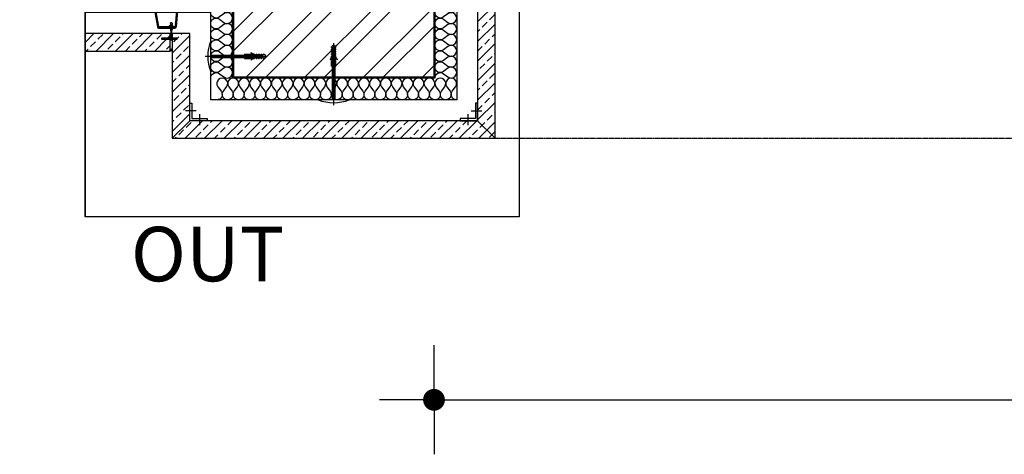
# Model space of a CAD drawing. Units: inches. Extents: x 12 to 32689, y 11 to 10216.
# Drawn here: x 16219 to 18476, y 696 to 1693 of the extents above; entities that cross this region are included whole.
import ezdxf
from ezdxf.xclip import XClip

# ---------------------------------------------------------------- set-up
doc = ezdxf.new("R2010")
doc.units = ezdxf.units.IN
doc.header["$MEASUREMENT"] = 0
doc.header["$XCLIPFRAME"] = 2
doc.linetypes.add('XA-OP01-DOOR TYPES$0$DLINE', pattern=[0.55, 0.3, -0.25])
for name, color, linetype in [('XA-OP01-DOOR TYPES$0$A-ANNO-DIMS', 90, 'Continuous'), ('XA-OP01-DOOR TYPES$0$A-ANNO-SYMB', 130, 'Continuous'), ('XA-OP01-DOOR TYPES$0$A-ANNO-TEXT-25', 7, 'Continuous'), ('XA-OP01-DOOR TYPES$0$A-ELEV-BACK', 92, 'Continuous'), ('XA-OP01-DOOR TYPES$0$A-ELEV-FINE', 250, 'Continuous'), ('XA-OP01-DOOR TYPES$0$A-ELEV-FRNT', 212, 'Continuous'), ('XA-OP01-DOOR TYPES$0$A-FLOR-OVHD', 21, 'XA-OP01-DOOR TYPES$0$DLINE'), ('XA-OP01-DOOR TYPES$0$A-PATT', 252, 'Continuous'), ('XA-OP01-DOOR TYPES$0$A-WALL', 53, 'Continuous')]:
    doc.layers.add(name, color=color, linetype=linetype)
doc.layers.add('XA-OP01-DOOR TYPES$0$A-ELEV-TN02', color=252, linetype='Continuous', transparency=0.4)
doc.styles.add('XA-OP01-DOOR TYPES$0$T25-50', font='calibri.ttf', dxfattribs={"width": 0.8, "height": 125})
doc.dimstyles.new('XA-OP01-DOOR TYPES$0$D50', dxfattribs={"dimtxt": 125, "dimasz": 50, "dimexe": 0.18, "dimexo": 0.0625, "dimgap": 45, "dimtad": 1, "dimdec": 0, "dimrnd": 5, "dimzin": 9, "dimdsep": 46, "dimtxsty": 'XA-OP01-DOOR TYPES$0$T25-50', "dimblk": 'XA-OP01-DOOR TYPES$0$DOT1', "dimcen": 45, "dimse1": 1, "dimse2": 1, "dimclrd": 256, "dimclre": 90, "dimclrt": 7, "dimazin": 0, "dimtfac": 200, "dimtdec": 0, "dimtofl": 0, "dimtmove": 2, "dimatfit": 3, "dimldrblk": 'XA-OP01-DOOR TYPES$0$_Dot', "dimfxl": 1, "dimtolj": 1, "dimarcsym": 0})
pattern_1 = [(45, (-515126.27, 6761.227), (-22.4506403, 22.4506403), []), (45, (-515103.82, 6761.227), (-22.4506403, 22.4506403), [15.875, -7.9375])]

# ---------------------------------------------------------------- blocks, each defined once
blk = doc.blocks.new('XA-OP01-DOOR TYPES$0$A$C3BFC132A')
blk.add_lwpolyline([(0, -0.04), (0, 0), (-0.04, 0), (-0.04, -0.005), (-0.005, -0.005), (-0.005, -0.04)], close=True)
at = {"layer": 'XA-OP01-DOOR TYPES$0$A-ELEV-BACK'}
for p, q in [((-0.0225, -0.015), (-0.0225, 0.01)), ((-0.015, -0.0225), (0.01, -0.0225))]:
    blk.add_line(p, q, dxfattribs=at)
blk = doc.blocks.new('XA-OP01-DOOR TYPES$0$DWL')
at = {"linetype": 'Continuous'}
for p, q in [((-0.0152, 0.002), (-0.0156, 0.0016)), ((-0.0156, 0.0016), (-0.0156, -0.0013)), ((-0.0152, 0.002), (-0.0131, 0.002)), ((-0.0152, -0.0017), (-0.0156, -0.0013)), ((-0.0152, -0.0017), (-0.0131, -0.0017))]:
    blk.add_line(p, q, dxfattribs=at)
for p, q in [((-0.0131, 0.002), (-0.0127, 0.002)), ((-0.0122, -0.0015), (-0.0125, 0.0018)), ((-0.0123, 0.002), (-0.0119, 0.002)), ((-0.0114, -0.0015), (-0.0117, 0.0018)), ((-0.0115, 0.002), (-0.0111, 0.002)), ((-0.0106, -0.0015), (-0.0109, 0.0018)), ((-0.0107, 0.002), (-0.0103, 0.002)), ((-0.0098, -0.0015), (-0.0101, 0.0018)), ((-0.0099, 0.002), (-0.0095, 0.002)), ((-0.0095, 0.0029), (-0.0095, -0.0027)), ((-0.0065, 0.0038), (-0.0089, 0.0038)), ((-0.0089, 0.002), (-0.0065, 0.002)), ((-0.0065, 0.0038), (-0.0065, -0.0036)), ((-0.0033, 0.002), (-0.0029, 0.002)), ((-0.0023, -0.0015), (-0.0027, 0.0018)), ((-0.0025, 0.002), (-0.0021, 0.002)), ((-0.0015, -0.0015), (-0.0019, 0.0018)), ((-0.0017, 0.002), (-0.0013, 0.002)), ((-0.0007, -0.0015), (-0.0011, 0.0018)), ((-0.0009, 0.002), (-0.0005, 0.002)), ((0.0001, -0.0015), (-0.0003, 0.0018)), ((-0.0001, 0.002), (0.0004, 0.002)), ((0.0009, -0.0015), (0.0006, 0.0018)), ((0.0008, 0.002), (0.0012, 0.002)), ((0.0017, -0.0015), (0.0014, 0.0018)), ((0.0016, 0.002), (0.002, 0.002)), ((0.002, 0.002), (0.0031, 0.0011)), ((0.002, 0.002), (0.002, -0.0017)), ((0.0031, 0.0011), (0.024, 0.0011)), ((0.024, 0.0011), (0.024, -0.0009)), ((-0.0128, -0.0017), (-0.0124, -0.0017)), ((-0.012, -0.0017), (-0.0116, -0.0017)), ((-0.0112, -0.0017), (-0.0108, -0.0017)), ((-0.0104, -0.0017), (-0.01, -0.0017)), ((-0.0096, -0.0017), (-0.0095, -0.0017)), ((-0.0089, -0.0017), (-0.0065, -0.0017)), ((-0.0065, -0.0036), (-0.0089, -0.0036)), ((-0.0032, -0.0015), (-0.0033, -0.0002)), ((-0.003, -0.0017), (-0.0026, -0.0017)), ((-0.0021, -0.0017), (-0.0017, -0.0017)), ((-0.0013, -0.0017), (-0.0009, -0.0017)), ((-0.0005, -0.0017), (-0.0001, -0.0017)), ((0.0003, -0.0017), (0.0007, -0.0017)), ((0.0011, -0.0017), (0.0015, -0.0017)), ((0.0019, -0.0017), (0.002, -0.0017)), ((0.002, -0.0018), (0.0031, -0.0009)), ((0.0031, -0.0009), (0.024, -0.0009))]:
    blk.add_line(p, q)
for centre, radius, start, end in [((-0.0127, 0.0018), 0.0002, 5.9075, 90), ((-0.0123, 0.0018), 0.0002, 90, 185.9075), ((-0.0119, 0.0018), 0.0002, 5.9075, 90), ((-0.0115, 0.0018), 0.0002, 90, 185.9075), ((-0.0111, 0.0018), 0.0002, 5.9075, 90), ((-0.0107, 0.0018), 0.0002, 90, 185.9075), ((-0.0103, 0.0018), 0.0002, 5.9075, 90), ((-0.0099, 0.0018), 0.0002, 90, 185.9075), ((-0.0085, 0.0029), 0.00102, 113.0317, 246.9683), ((-0.0064, 0.0001), 0.00306, 142.7621, 217.2379), ((-0.0029, 0.0018), 0.0002, 5.9075, 90), ((-0.0025, 0.0018), 0.0002, 90, 185.9075), ((-0.0021, 0.0018), 0.0002, 5.9075, 90), ((-0.0017, 0.0018), 0.0002, 90, 185.9075), ((-0.0013, 0.0018), 0.0002, 5.9075, 90), ((-0.0009, 0.0018), 0.0002, 90, 185.9075), ((-0.0005, 0.0018), 0.0002, 5.9075, 90), ((-0.0001, 0.0018), 0.0002, 90, 185.9075), ((0.0004, 0.0018), 0.0002, 5.9075, 90), ((0.0008, 0.0018), 0.0002, 90, 185.9075), ((0.0012, 0.0018), 0.0002, 5.9075, 90), ((0.0016, 0.0018), 0.0002, 90, 185.9075), ((-0.0128, -0.0015), 0.0002, 185.9075, 270), ((-0.0124, -0.0015), 0.0002, 270, 5.9075), ((-0.012, -0.0015), 0.0002, 185.9075, 270), ((-0.0116, -0.0015), 0.0002, 270, 5.9075), ((-0.0112, -0.0015), 0.0002, 180, 270), ((-0.0116, -0.0015), 0.0002, 0, 5.9075), ((-0.0108, -0.0015), 0.0002, 270, 5.9075), ((-0.0104, -0.0015), 0.0002, 185.9075, 270), ((-0.01, -0.0015), 0.0002, 270, 5.9075), ((-0.0096, -0.0015), 0.0002, 185.9075, 270), ((-0.0085, -0.0027), 0.00102, 113.0317, 246.9683), ((-0.003, -0.0015), 0.0002, 185.9075, 270), ((-0.0026, -0.0015), 0.0002, 270, 5.9075), ((-0.0021, -0.0015), 0.0002, 185.9075, 270), ((-0.0017, -0.0015), 0.0002, 270, 5.9075), ((-0.0017, -0.0015), 0.0002, 0, 5.9075), ((-0.0013, -0.0015), 0.0002, 180, 270), ((-0.0009, -0.0015), 0.0002, 270, 5.9075), ((-0.0005, -0.0015), 0.0002, 185.9075, 270), ((-0.0001, -0.0015), 0.0002, 270, 5.9075), ((0.0003, -0.0015), 0.0002, 185.9075, 270), ((0.0007, -0.0015), 0.0002, 270, 5.9075), ((0.0011, -0.0015), 0.0002, 185.9075, 270), ((0.0015, -0.0015), 0.0002, 270, 5.9075), ((0.0019, -0.0015), 0.0002, 185.9075, 270)]:
    blk.add_arc(centre, radius, start, end)
blk = doc.blocks.new('XA-OP01-DOOR TYPES$0$OMEGA')
at = {"layer": 'XA-OP01-DOOR TYPES$0$A-ELEV-TN02'}
h = blk.add_hatch(dxfattribs=at)
h.set_pattern_fill('ANSI31', color=256, scale=10, style=0)
h.set_pattern_definition([(45, (-94.869, -31.6233), (-0.883883, 0.883883), [])])
edge = h.paths.add_edge_path()
edge.add_line((-99.9, -46.6), (-16.3, -31.6))
edge.add_arc((-16.3, -27.6), 4, 270, 360)
edge.add_line((-12.3, -27.6), (-12.3, 7.3))
edge.add_arc((-17.1, 7.2), 4.77, 1.7497, 78.3661)
edge.add_line((-16.1, 11.9), (-95.8, 18.9))
edge.add_arc((-92.9, 21.6), 4, 180, 222.7636, ccw=False)
edge.add_line((-96.9, 21.6), (-96.9, 44.2))
edge.add_line((-96.9, 44.2), (-99.9, 44.2))
edge.add_line((-99.9, 44.2), (-99.9, 20.8))
edge.add_arc((-92.9, 20.8), 7, 180, 222.7636)
edge.add_line((-98, 16), (-16.4, 8.9))
edge.add_arc((-19.3, 6.2), 4, 0, 42.7636, ccw=False)
edge.add_line((-15.3, 6.2), (-15.3, -27.6))
edge.add_arc((-16.3, -27.6), 1, -90, 0, ccw=False)
edge.add_line((-16.3, -28.6), (-99.9, -43.6))
edge.add_line((-99.9, -43.6), (-99.9, -46.6))
at = {"layer": 'XA-OP01-DOOR TYPES$0$A-ELEV-BACK'}
for centre, radius, start, end in [((45.6, 0), 9.61, 164.9214, 195.0786), ((45, 0), 7.91, 161.5738, 198.4262), ((44.4, 0), 6.2, 156.2012, 203.7988), ((43.7, 0), 4.45, 145.7972, 214.2028)]:
    blk.add_arc(centre, radius, start, end, dxfattribs=at)
at = {"layer": 'XA-OP01-DOOR TYPES$0$A-ELEV-FINE'}
blk.add_lwpolyline([(-99.9, -46.6), (-16.3, -31.6, 0.414214), (-12.3, -27.6), (-12.3, 7.3, 0.347339), (-16.1, 11.9), (-95.8, 18.9, -0.188787), (-96.9, 21.6), (-96.9, 44.2), (-99.9, 44.2), (-99.9, 20.8, 0.188787), (-98, 16), (-16.4, 8.9, -0.188787), (-15.3, 6.2), (-15.3, -27.6, -0.414214), (-16.3, -28.6), (-99.9, -43.6)], format="xyb", close=True, dxfattribs=at)
at = {"layer": 'XA-OP01-DOOR TYPES$0$A-ELEV-TN02'}
for p, q in [((11, -19.5), (11, 9.9)), ((11, 9.9), (13, 9.9)), ((13, -19.5), (13, 9.9)), ((11, -19.5), (13, -19.5))]:
    blk.add_line(p, q, dxfattribs=at)
at = {"layer": 'XA-OP01-DOOR TYPES$0$A-ELEV-TN02', "xscale": 1000, "yscale": 1000, "zscale": 1000}
blk.add_blockref('XA-OP01-DOOR TYPES$0$DWL', (-8.8, -0.1), dxfattribs=at)
blk = doc.blocks.new('*U57')
for points in [[(0, 0, 0.618034), (10, 20), (2.5, 30, -2), (22.5, 30), (15, 20, 0.618034), (25, 0, 0.618034)], [(25, 0, 0.618034), (35, 20), (27.5, 30, -2), (47.5, 30), (40, 20, 0.618034), (50, 0, 0.618034)], [(50, 0, 0.618034), (60, 20), (52.5, 30, -2), (72.5, 30), (65, 20, 0.618034), (75, 0, 0.618034)], [(75, 0, 0.618034), (85, 20), (77.5, 30, -2), (97.5, 30), (90, 20, 0.618034), (100, 0, 0.618034)], [(100, 0, 0.618034), (110, 20), (102.5, 30, -2), (122.5, 30), (115, 20, 0.618034), (125, 0, 0.618034)], [(125, 0, 0.618034), (135, 20), (127.5, 30, -2), (147.5, 30), (140, 20, 0.618034), (150, 0, 0.618034)], [(150, 0, 0.618034), (160, 20), (152.5, 30, -2), (172.5, 30), (165, 20, 0.618034), (175, 0, 0.618034)], [(175, 0, 0.618034), (185, 20), (177.5, 30, -2), (197.5, 30), (190, 20, 0.618034), (200, 0, 0.618034)]]:
    blk.add_lwpolyline(points, format="xyb")
blk = doc.blocks.new('*U56')
for points in [[(0, 0, 0.618034), (10, 20), (2.5, 30, -2), (22.5, 30), (15, 20, 0.618034), (25, 0, 0.618034)], [(25, 0, 0.618034), (35, 20), (27.5, 30, -2), (47.5, 30), (40, 20, 0.618034), (50, 0, 0.618034)], [(50, 0, 0.618034), (60, 20), (52.5, 30, -2), (72.5, 30), (65, 20, 0.618034), (75, 0, 0.618034)], [(75, 0, 0.618034), (85, 20), (77.5, 30, -2), (97.5, 30), (90, 20, 0.618034), (100, 0, 0.618034)], [(100, 0, 0.618034), (110, 20), (102.5, 30, -2), (122.5, 30), (115, 20, 0.618034), (125, 0, 0.618034)], [(125, 0, 0.618034), (135, 20), (127.5, 30, -2), (147.5, 30), (140, 20, 0.618034), (150, 0, 0.618034)], [(150, 0, 0.618034), (160, 20), (152.5, 30, -2), (172.5, 30), (165, 20, 0.618034), (175, 0, 0.618034)], [(175, 0, 0.618034), (185, 20), (177.5, 30, -2), (197.5, 30), (190, 20, 0.618034), (200, 0, 0.618034)], [(200, 0, 0.618034), (210, 20), (202.5, 30, -2), (222.5, 30), (215, 20, 0.618034), (225, 0, 0.618034)], [(225, 0, 0.618034), (235, 20), (227.5, 30, -2), (247.5, 30), (240, 20, 0.618034), (250, 0, 0.618034)], [(250, 0, 0.618034), (260, 20), (252.5, 30, -2), (272.5, 30), (265, 20, 0.618034), (275, 0, 0.618034)], [(275, 0, 0.618034), (285, 20), (277.5, 30, -2), (297.5, 30), (290, 20, 0.618034), (300, 0, 0.618034)], [(300, 0, 0.618034), (310, 20), (302.5, 30, -2), (322.5, 30), (315, 20, 0.618034), (325, 0, 0.618034)], [(325, 0, 0.618034), (335, 20), (327.5, 30, -2), (347.5, 30), (340, 20, 0.618034), (350, 0, 0.618034)], [(350, 0, 0.618034), (360, 20), (352.5, 30, -2), (372.5, 30), (365, 20, 0.618034), (375, 0, 0.618034)], [(375, 0, 0.618034), (385, 20), (377.5, 30, -2), (397.5, 30), (390, 20, 0.618034), (400, 0, 0.618034)], [(400, 0, 0.618034), (410, 20), (402.5, 30, -2), (422.5, 30), (415, 20, 0.618034), (425, 0, 0.618034)], [(425, 0, 0.618034), (435, 20), (427.5, 30, -2), (447.5, 30), (440, 20, 0.618034), (450, 0, 0.618034)], [(450, 0, 0.618034), (460, 20), (452.5, 30, -2), (472.5, 30), (465, 20, 0.618034), (475, 0, 0.618034)], [(475, 0, 0.618034), (485, 20), (477.5, 30, -2), (497.5, 30), (490, 20, 0.618034), (500, 0, 0.618034)], [(500, 0, 0.618034), (510, 20), (502.5, 30, -2), (522.5, 30), (515, 20, 0.618034), (525, 0, 0.618034)], [(525, 0, 0.618034), (535, 20), (527.5, 30, -2), (547.5, 30), (540, 20, 0.618034), (550, 0, 0.618034)]]:
    blk.add_lwpolyline(points, format="xyb")
blk = doc.blocks.new('*U16')
for points in [[(0, 0, 0.618034), (10, 20), (2.5, 30, -2), (22.5, 30), (15, 20, 0.618034), (25, 0, 0.618034)], [(25, 0, 0.618034), (35, 20), (27.5, 30, -2), (47.5, 30), (40, 20, 0.618034), (50, 0, 0.618034)], [(50, 0, 0.618034), (60, 20), (52.5, 30, -2), (72.5, 30), (65, 20, 0.618034), (75, 0, 0.618034)], [(75, 0, 0.618034), (85, 20), (77.5, 30, -2), (97.5, 30), (90, 20, 0.618034), (100, 0, 0.618034)], [(100, 0, 0.618034), (110, 20), (102.5, 30, -2), (122.5, 30), (115, 20, 0.618034), (125, 0, 0.618034)], [(125, 0, 0.618034), (135, 20), (127.5, 30, -2), (147.5, 30), (140, 20, 0.618034), (150, 0, 0.618034)], [(150, 0, 0.618034), (160, 20), (152.5, 30, -2), (172.5, 30), (165, 20, 0.618034), (175, 0, 0.618034)], [(175, 0, 0.618034), (185, 20), (177.5, 30, -2), (197.5, 30), (190, 20, 0.618034), (200, 0, 0.618034)], [(200, 0, 0.618034), (210, 20), (202.5, 30, -2), (222.5, 30), (215, 20, 0.618034), (225, 0, 0.618034)], [(225, 0, 0.618034), (235, 20), (227.5, 30, -2), (247.5, 30), (240, 20, 0.618034), (250, 0, 0.618034)], [(250, 0, 0.618034), (260, 20), (252.5, 30, -2), (272.5, 30), (265, 20, 0.618034), (275, 0, 0.618034)], [(275, 0, 0.618034), (285, 20), (277.5, 30, -2), (297.5, 30), (290, 20, 0.618034), (300, 0, 0.618034)], [(300, 0, 0.618034), (310, 20), (302.5, 30, -2), (322.5, 30), (315, 20, 0.618034), (325, 0, 0.618034)], [(325, 0, 0.618034), (335, 20), (327.5, 30, -2), (347.5, 30), (340, 20, 0.618034), (350, 0, 0.618034)], [(350, 0, 0.618034), (360, 20), (352.5, 30, -2), (372.5, 30), (365, 20, 0.618034), (375, 0, 0.618034)], [(375, 0, 0.618034), (385, 20), (377.5, 30, -2), (397.5, 30), (390, 20, 0.618034), (400, 0, 0.618034)], [(400, 0, 0.618034), (410, 20), (402.5, 30, -2), (422.5, 30), (415, 20, 0.618034), (425, 0, 0.618034)], [(425, 0, 0.618034), (435, 20), (427.5, 30, -2), (447.5, 30), (440, 20, 0.618034), (450, 0, 0.618034)], [(450, 0, 0.618034), (460, 20), (452.5, 30, -2), (472.5, 30), (465, 20, 0.618034), (475, 0, 0.618034)], [(475, 0, 0.618034), (485, 20), (477.5, 30, -2), (497.5, 30), (490, 20, 0.618034), (500, 0, 0.618034)], [(500, 0, 0.618034), (510, 20), (502.5, 30, -2), (522.5, 30), (515, 20, 0.618034), (525, 0, 0.618034)], [(525, 0, 0.618034), (535, 20), (527.5, 30, -2), (547.5, 30), (540, 20, 0.618034), (550, 0, 0.618034)], [(550, 0, 0.618034), (560, 20), (552.5, 30, -2), (572.5, 30), (565, 20, 0.618034), (575, 0, 0.618034)], [(575, 0, 0.618034), (585, 20), (577.5, 30, -2), (597.5, 30), (590, 20, 0.618034), (600, 0, 0.618034)], [(600, 0, 0.618034), (610, 20), (602.5, 30, -2), (622.5, 30), (615, 20, 0.618034), (625, 0, 0.618034)], [(625, 0, 0.618034), (635, 20), (627.5, 30, -2), (647.5, 30), (640, 20, 0.618034), (650, 0, 0.618034)], [(650, 0, 0.618034), (660, 20), (652.5, 30, -2), (672.5, 30), (665, 20, 0.618034), (675, 0, 0.618034)], [(675, 0, 0.618034), (685, 20), (677.5, 30, -2), (697.5, 30), (690, 20, 0.618034), (700, 0, 0.618034)], [(700, 0, 0.618034), (710, 20), (702.5, 30, -2), (722.5, 30), (715, 20, 0.618034), (725, 0, 0.618034)], [(725, 0, 0.618034), (735, 20), (727.5, 30, -2), (747.5, 30), (740, 20, 0.618034), (750, 0, 0.618034)], [(750, 0, 0.618034), (760, 20), (752.5, 30, -2), (772.5, 30), (765, 20, 0.618034), (775, 0, 0.618034)], [(775, 0, 0.618034), (785, 20), (777.5, 30, -2), (797.5, 30), (790, 20, 0.618034), (800, 0, 0.618034)], [(800, 0, 0.618034), (810, 20), (802.5, 30, -2), (822.5, 30), (815, 20, 0.618034), (825, 0, 0.618034)], [(825, 0, 0.618034), (835, 20), (827.5, 30, -2), (847.5, 30), (840, 20, 0.618034), (850, 0, 0.618034)], [(850, 0, 0.618034), (860, 20), (852.5, 30, -2), (872.5, 30), (865, 20, 0.618034), (875, 0, 0.618034)], [(875, 0, 0.618034), (885, 20), (877.5, 30, -2), (897.5, 30), (890, 20, 0.618034), (900, 0, 0.618034)]]:
    blk.add_lwpolyline(points, format="xyb")
blk = doc.blocks.new('XA-OP01-DOOR TYPES$0$AASASAS')
at = {"linetype": 'Continuous', "lineweight": -2}
for p, q in [((0, 0), (-0.1422, 0, 0)), ((-0.1373, 0.0029, 0), (-0.1343, 0.0047, 0)), ((-0.1373, 0.0029, 0), (-0.1373, -0.0031, 0)), ((-0.1325, 0.0047, 0), (-0.1343, 0.0047, 0)), ((-0.1289, 0.0026, 0), (-0.1336, -0.0001, 0)), ((-0.1325, 0.0047, 0), (-0.1325, 0.0029, 0)), ((-0.1307, 0.0029, 0), (-0.1325, 0.0029, 0)), ((-0.1289, 0.0047, 0), (-0.1307, 0.0029, 0)), ((-0.1271, 0.0047, 0), (-0.1289, 0.0047, 0)), ((-0.0124, 0.0026), (-0.1289, 0.0026, 0)), ((-0.1267, 0.0016, 0), (-0.1281, -0.0015, 0)), ((-0.1271, 0.0047, 0), (-0.1271, 0.0029, 0)), ((-0.1253, 0.0029, 0), (-0.1271, 0.0029, 0)), ((-0.1238, 0.0026, 0), (-0.126, -0.0024, 0)), ((-0.1235, 0.0047, 0), (-0.1253, 0.0029, 0)), ((-0.1217, 0.0047, 0), (-0.1235, 0.0047, 0)), ((-0.1222, 0.0016, 0), (-0.1235, -0.0015, 0)), ((-0.1202, 0.0025, 0), (-0.1223, -0.0025, 0)), ((-0.1217, 0.0047, 0), (-0.1217, 0.0029, 0)), ((-0.1199, 0.0029, 0), (-0.1217, 0.0029, 0)), ((-0.1181, 0.0047, 0), (-0.1199, 0.0029, 0)), ((-0.1185, 0.0015, 0), (-0.1199, -0.0016, 0)), ((-0.1163, 0.0047, 0), (-0.1181, 0.0047, 0)), ((-0.1156, 0.0025, 0), (-0.1178, -0.0025, 0)), ((-0.1163, 0.0047, 0), (-0.1163, 0.0029, 0)), ((-0.1145, 0.0029, 0), (-0.1163, 0.0029, 0)), ((-0.1144, 0.0016, 0), (-0.1158, -0.0015, 0)), ((-0.1127, 0.0047, 0), (-0.1145, 0.0029, 0)), ((-0.1115, 0.0026, 0), (-0.1137, -0.0024, 0)), ((-0.1109, 0.0047, 0), (-0.1127, 0.0047, 0)), ((-0.1099, 0.0016, 0), (-0.1112, -0.0015, 0)), ((-0.1109, 0.0035, 0), (-0.1109, 0.0029, 0)), ((-0.1091, 0.0029, 0), (-0.1109, 0.0029, 0)), ((-0.1079, 0.0025, 0), (-0.11, -0.0025, 0)), ((-0.1073, 0.0047, 0), (-0.1091, 0.0029, 0)), ((-0.1063, 0.0015, 0), (-0.1076, -0.0016, 0)), ((-0.1055, 0.0047, 0), (-0.1073, 0.0047, 0)), ((-0.1055, 0.0047, 0), (-0.1055, 0.0029, 0)), ((-0.1037, 0.0029, 0), (-0.1055, 0.0029, 0)), ((-0.1033, 0.0025, 0), (-0.1055, -0.0025, 0)), ((-0.105, 0.0083, 0), (-0.1043, 0.0074, 0)), ((-0.1019, 0.0047, 0), (-0.1037, 0.0029, 0)), ((-0.1019, 0.0016, 0), (-0.1032, -0.0015, 0)), ((-0.0899, 0.0047, 0), (-0.1019, 0.0047, 0)), ((-0.099, 0.0026, 0), (-0.1011, -0.0024, 0)), ((-0.0974, 0.0016, 0), (-0.0987, -0.0015, 0)), ((-0.0953, 0.0025, 0), (-0.0975, -0.0025, 0)), ((-0.0937, 0.0015, 0), (-0.095, -0.0016, 0)), ((-0.0908, 0.0025, 0), (-0.0929, -0.0025, 0)), ((-0.0894, 0.0016, 0), (-0.0908, -0.0015, 0)), ((-0.0899, 0.0047, 0), (-0.0899, -0.0049, 0)), ((-0.0865, 0.0026, 0), (-0.0887, -0.0024, 0)), ((-0.1373, -0.0031, 0), (-0.1343, -0.0049, 0)), ((-0.1325, -0.0049, 0), (-0.1343, -0.0049, 0)), ((-0.1336, -0.0001, 0), (-0.1289, -0.0028, 0)), ((-0.1307, -0.0031, 0), (-0.1325, -0.0031, 0)), ((-0.1325, -0.0031, 0), (-0.1325, -0.0049, 0)), ((-0.1289, -0.0049, 0), (-0.1307, -0.0031, 0)), ((-0.0124, -0.0028), (-0.1289, -0.0028, 0)), ((-0.1271, -0.0049, 0), (-0.1289, -0.0049, 0)), ((-0.1271, -0.0031, 0), (-0.1271, -0.0049, 0)), ((-0.1253, -0.0031, 0), (-0.1271, -0.0031, 0)), ((-0.1235, -0.0049, 0), (-0.1253, -0.0031, 0)), ((-0.1217, -0.0049, 0), (-0.1235, -0.0049, 0)), ((-0.1199, -0.0031, 0), (-0.1217, -0.0031, 0)), ((-0.1217, -0.0031, 0), (-0.1217, -0.0049, 0)), ((-0.1181, -0.0049, 0), (-0.1199, -0.0031, 0)), ((-0.1163, -0.0049, 0), (-0.1181, -0.0049, 0)), ((-0.1163, -0.0031, 0), (-0.1163, -0.0049, 0)), ((-0.1145, -0.0031, 0), (-0.1163, -0.0031, 0)), ((-0.1127, -0.0049, 0), (-0.1145, -0.0031, 0)), ((-0.1109, -0.0049, 0), (-0.1127, -0.0049, 0)), ((-0.1109, -0.0031, 0), (-0.1109, -0.0036, 0)), ((-0.1091, -0.0031, 0), (-0.1109, -0.0031, 0)), ((-0.1073, -0.0049, 0), (-0.1091, -0.0031, 0)), ((-0.1055, -0.0049, 0), (-0.1073, -0.0049, 0)), ((-0.1055, -0.0031, 0), (-0.1055, -0.0049, 0)), ((-0.1037, -0.0031, 0), (-0.1055, -0.0031, 0)), ((-0.105, -0.0084, 0), (-0.1043, -0.0075, 0)), ((-0.1019, -0.0049, 0), (-0.1037, -0.0031, 0)), ((-0.0899, -0.0049, 0), (-0.1019, -0.0049, 0))]:
    blk.add_line(p, q, dxfattribs=at)
at = {"linetype": 'Continuous', "lineweight": -2, "elevation": 0}
blk.add_lwpolyline([(-0.0124, 0.0357, -0.185287), (-0.0124, -0.0357)], format="xyb", dxfattribs=at)
blk.add_lwpolyline([(-0.0124, 0.0025), (-0.1262, 0.0025), (-0.1305, 0), (-0.1262, -0.0025), (-0.0124, -0.0025)], dxfattribs=at)
at = {"linetype": 'Continuous', "lineweight": -2}
for centre, radius, start, end in [((-0.1171, 0.0216, 0), 0.0179, 290.1614, 312.329), ((-0.1171, 0.0215, 0), 0.0191, 288.7702, 312.046), ((-0.1171, -0.0217, 0), 0.0191, 47.954, 71.2298), ((-0.1171, -0.0217, 0), 0.0179, 47.671, 69.8386)]:
    blk.add_arc(centre, radius, start, end, dxfattribs=at)
blk = doc.blocks.new('XA-OP01-DOOR TYPES$0$BOX 1')
at = {"layer": 'XA-OP01-DOOR TYPES$0$A-ELEV-TN02'}
h = blk.add_hatch(color=256, dxfattribs=at)
h.dxf.hatch_style = 1
h.paths.add_polyline_path([(-100, 1542), (-100, 1540), (800, 1540), (800, 1080), (600, 1080), (600, 400), (800, 400), (800, -60), (340, -60), (340, 140), (-340, 140), (-340, -60), (-800, -60), (-800, 840), (-802, 840), (-802, -62), (-338, -62), (-338, 138), (338, 138), (338, -62), (802, -62), (802, 402), (602, 402), (602, 1078), (802, 1078), (802, 1542)])
at = {"layer": 'XA-OP01-DOOR TYPES$0$A-ELEV-FINE'}
for points in [[(-340, 140), (-340, -60), (-800, -60), (-800, 840)], [(-802, 840), (-802, -62), (-338, -62), (-338, 138)]]:
    blk.add_lwpolyline(points, dxfattribs=at)
at = {"layer": 'XA-OP01-DOOR TYPES$0$A-ELEV-FRNT'}
for points in [[(-900, -160), (-940, -200)], [(-240, -160), (-200, -200)]]:
    blk.add_lwpolyline(points, dxfattribs=at)
at = {"layer": 'XA-OP01-DOOR TYPES$0$A-ELEV-TN02'}
blk.add_lwpolyline([(-852, 840), (-852, -112), (-288, -112), (-288, 88), (288, 88), (288, -112), (852, -112), (852, 452), (652, 452), (652, 1028), (852, 1028), (852, 1592), (-100, 1592)], dxfattribs=at)
at = {"layer": 'XA-OP01-DOOR TYPES$0$A-ELEV-FINE', "yscale": 1000, "zscale": 1000}
for p, xscale, rotation in [((-900, -160), -1000, 90), ((-240, -160), 1000, 270)]:
    blk.add_blockref('XA-OP01-DOOR TYPES$0$A$C3BFC132A', p, dxfattribs=dict(at, xscale=xscale, rotation=rotation))
at = {"layer": 'XA-OP01-DOOR TYPES$0$A-ELEV-TN02', "color": 8, "rotation": 90}
for name, p in [('*U16', (-802, -62)), ('*U57', (-288, -62))]:
    blk.add_blockref(name, p, dxfattribs=at)
at = {"layer": 'XA-OP01-DOOR TYPES$0$A-ELEV-TN02', "xscale": -1, "rotation": 90}
blk.add_blockref('XA-OP01-DOOR TYPES$0$OMEGA', (-197.5, 40), dxfattribs=at)
at = {"layer": 'XA-OP01-DOOR TYPES$0$A-ELEV-TN02', "xscale": 1000, "yscale": 1000, "zscale": 1000}
blk.add_blockref('XA-OP01-DOOR TYPES$0$AASASAS', (-275.6, -12, 0), dxfattribs=at)
at = {"layer": 'XA-OP01-DOOR TYPES$0$A-ELEV-TN02', "xscale": 1000, "yscale": 1000, "zscale": 1000, "rotation": 270}
blk.add_blockref('XA-OP01-DOOR TYPES$0$AASASAS', (-570, -124.4, 0), dxfattribs=at)
at = {"layer": 'XA-OP01-DOOR TYPES$0$A-ELEV-TN02', "color": 8}
blk.add_blockref('*U56', (-852, -112), dxfattribs=at)
blk = doc.blocks.new('*U39')
blk.add_line((-150, 0), (-850, 0.1))
blk = doc.blocks.new('XA-OP01-DOOR TYPES$0$DOT1')
for p, q in [((0, 0.5), (0, 2.5)), ((-0.5, 0), (-2.5, 0)), ((0.5, 0), (2.5, 0)), ((0, -0.5), (0, -2.5))]:
    blk.add_line(p, q)
at = {"linetype": 'ByBlock', "const_width": 0.5}
blk.add_lwpolyline([(-0.25, 0, 1), (0.25, 0, 1)], format="xyb", close=True, dxfattribs=at)
blk = doc.blocks.new('*D82')
at = {"layer": 'XA-OP01-DOOR TYPES$0$A-ANNO-DIMS', "lineweight": -2, "transparency": 16777216}
blk.add_line((17218.7, 821.2), (25718.7, 821.2), dxfattribs=at)
at = {"layer": 'XA-OP01-DOOR TYPES$0$A-ANNO-DIMS', "lineweight": -2, "transparency": 16777216, "xscale": 50, "yscale": 50, "zscale": 50, "rotation": 180}
blk.add_blockref('XA-OP01-DOOR TYPES$0$DOT1', (17168.7, 821.2), dxfattribs=at)
at = {"layer": 'XA-OP01-DOOR TYPES$0$A-ANNO-DIMS', "lineweight": -2, "transparency": 16777216, "xscale": 50, "yscale": 50, "zscale": 50}
blk.add_blockref('XA-OP01-DOOR TYPES$0$DOT1', (25768.7, 821.2), dxfattribs=at)
at = {"layer": 'XA-OP01-DOOR TYPES$0$A-ANNO-DIMS', "color": 7, "transparency": 16777216, "insert": (21468.7, 930.3), "char_height": 125, "attachment_point": 5, "style": 'XA-OP01-DOOR TYPES$0$T25-50'}
blk.add_mtext('\\A1;8600', dxfattribs=at)
blk = doc.blocks.new('XA-OP01-DOOR TYPES$0$_Dot')
at = {"lineweight": -2}
blk.add_line((-0.5, 0), (-1, 0), dxfattribs=at)
at = {"const_width": 0.5}
blk.add_lwpolyline([(-0.25, 0, 1), (0.25, 0, 1)], format="xyb", close=True, dxfattribs=at)

msp = doc.modelspace()

# ---------------------------------------------------------------- hatches: boundary and pattern name
at = {"layer": 'XA-OP01-DOOR TYPES$0$A-PATT'}
h = msp.add_hatch(dxfattribs=at)
h.set_pattern_fill('ANSI32', color=256, scale=10)
h.set_pattern_definition([(45, (-515126.27, 6761.23), (-67.351921, 67.351921), []), (45, (-515081.37, 6761.23), (-67.351921, 67.351921), [])])
h.paths.add_polyline_path([(16368.7, 2611.2), (16568.7, 2611.2), (16568.7, 2811.2), (16368.7, 2811.2)])
h.paths.add_polyline_path([(16368.8, 1941.2), (16368.7, 1761.2), (16708.7, 1761.2), (16708.7, 1561.2), (17168.7, 1561.2), (17168.7, 1861.2), (16568.7, 1861.2), (16568.7, 1961.2), (16398.8, 1961.2)])
h = msp.add_hatch(dxfattribs=at)
h.set_pattern_fill('ANSI33', color=256, scale=5, style=0)
h.set_pattern_definition(pattern_1)
h.paths.add_polyline_path([(16568.7, 1661.2), (16568.7, 1651.2), (16578.7, 1651.2), (16578.7, 1647.2), (16568.7, 1647.2), (16568.7, 1421.2), (17308.7, 1421.2), (17308.7, 2451.2), (17268.7, 2451.2), (17268.7, 1461.2), (16608.7, 1461.2), (16608.7, 1661.2)])
h = msp.add_hatch(dxfattribs=at)
h.set_pattern_fill('ANSI33', color=256, scale=5, style=0)
h.set_pattern_definition(pattern_1)
h.paths.add_polyline_path([(16563.7, 1647.2), (16544.7, 1647.2), (16544.7, 1651.2), (16563.7, 1651.2), (16563.7, 1661.2), (16368.7, 1661.2), (16368.7, 1621.2), (16563.7, 1621.2)])

# ---------------------------------------------------------------- linework, layer by layer
at = {"layer": 'XA-OP01-DOOR TYPES$0$A-ELEV-FRNT', "ltscale": 6}
msp.add_lwpolyline([(16578.7, 1647.2), (16568.7, 1647.2), (16568.7, 1421.2), (17308.7, 1421.2), (17308.7, 2451.2), (17268.7, 2451.2), (17268.7, 1461.2), (16608.7, 1461.2), (16608.7, 1661.2), (16568.7, 1661.2), (16568.7, 1651.2), (16578.7, 1651.2)], close=True, dxfattribs=at)
msp.add_lwpolyline([(16368.7, 1621.2), (16563.7, 1621.2), (16563.7, 1647.2), (16544.7, 1647.2), (16544.7, 1651.2), (16563.7, 1651.2), (16563.7, 1661.2), (16368.7, 1661.2)], dxfattribs=at)
at = {"layer": 'XA-OP01-DOOR TYPES$0$A-FLOR-OVHD'}
msp.add_lwpolyline([(17308.7, 1421.2), (25628.7, 1421.2)], dxfattribs=at)
at = {"layer": 'XA-OP01-DOOR TYPES$0$A-WALL', "ltscale": 6}
msp.add_lwpolyline([(17168.7, 2561.2), (17168.7, 1561.2), (16708.7, 1561.2), (16708.7, 1761.2), (16368.7, 1761.2)], dxfattribs=at)

# ---------------------------------------------------------------- block references
ref = msp.add_blockref('XA-OP01-DOOR TYPES$0$BOX 1', (16368.7, 1621.2), dxfattribs=dict(xscale=-1))
XClip(ref).set_block_clipping_path([(-994.9434271154, -380.0000000613), (0.0449432783, 940.000276847)])
at = {"layer": 'XA-OP01-DOOR TYPES$0$A-ANNO-SYMB', "rotation": 90}
msp.add_blockref('*U39', (16368.8, 2091.2), dxfattribs=at)

# ---------------------------------------------------------------- texts
at = {"layer": 'XA-OP01-DOOR TYPES$0$A-ANNO-TEXT-25', "insert": (16473.7, 1218), "char_height": 125, "width": 418.438, "attachment_point": 1, "style": 'XA-OP01-DOOR TYPES$0$T25-50'}
msp.add_mtext('OUT', dxfattribs=at)

# ---------------------------------------------------------------- dimensions: what is measured, and where the dimension line sits
at = {"layer": 'XA-OP01-DOOR TYPES$0$A-ANNO-DIMS', "color": 0}
dim = msp.add_linear_dim(base=(25768.7, 821.2), p1=(17168.7, 2811.2), p2=(25768.7, 2811.2), dimstyle='XA-OP01-DOOR TYPES$0$D50', dxfattribs=at)
dim.commit()
dim.dimension.update_dxf_attribs({"geometry": '*D82', "text_midpoint": (21468.7, 930.3)})

doc.saveas('drawing.dxf')
